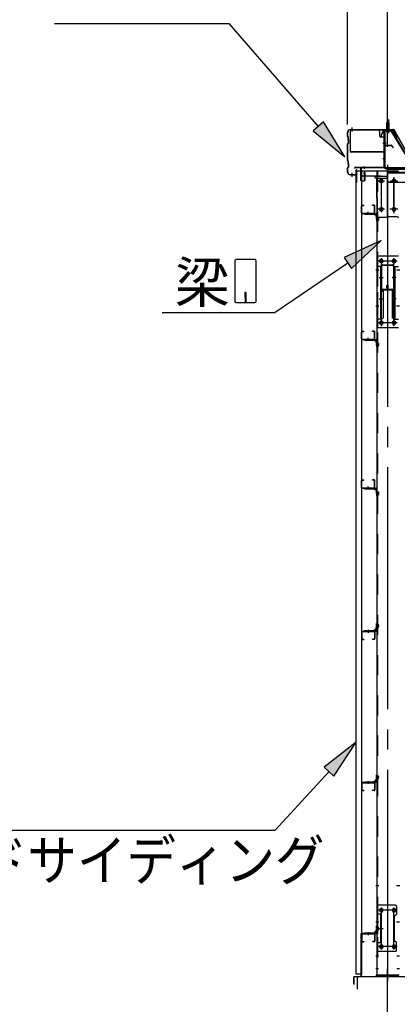
# Model space of a CAD drawing. Extents: x 868 to 32764, y 310 to 22484.
# Drawn here: x 11746 to 13245, y 15318 to 19225 of the extents above; entities that cross this region are included whole.
import ezdxf

# ---------------------------------------------------------------- set-up
doc = ezdxf.new("R2010")
doc.units = 0
doc.header["$LTSCALE"] = 80
for name, pattern in [('1PL-M', [15, 12, -1, 1, -1]), ('1PL-S', [4, 2.5, -0.5, 0.5, -0.5]), ('1PL-SL', [6.5, 5, -0.5, 0.5, -0.5]), ('HIDE-M', [2, 1, -1])]:
    doc.linetypes.add(name, pattern=pattern)
for name, color, linetype in [('1PL-M1', 6, '1PL-M'), ('HIKIDASHI', 6, 'CONTINUOUS'), ('SUNPOU', 4, 'CONTINUOUS'), ('アンカ-プレ-ト', 1, 'CONTINUOUS'), ('ケラバ', 3, 'CONTINUOUS'), ('ケラバ穴隠し金具', 2, 'CONTINUOUS'), ('パネル受フレ-ム', 1, 'CONTINUOUS'), ('ブレ-ス取付金物', 2, 'CONTINUOUS'), ('ヨドル-フ88', 2, 'CONTINUOUS'), ('上枠', 3, 'CONTINUOUS'), ('壁', 3, 'CONTINUOUS'), ('後柱', 3, 'CONTINUOUS'), ('後桁', 3, 'CONTINUOUS'), ('梁', 3, 'CONTINUOUS'), ('梁取付金具', 2, 'CONTINUOUS'), ('水切り', 3, 'CONTINUOUS'), ('端桁金具', 1, 'CONTINUOUS'), ('胴縁', 1, 'CONTINUOUS'), ('胴縁金具', 2, 'CONTINUOUS')]:
    doc.layers.add(name, color=color, linetype=linetype)
doc.styles.add('01', font='ROMANS', dxfattribs={"height": 3, "bigfont": 'BIGFONT'})

msp = doc.modelspace()

# ---------------------------------------------------------------- linework, layer by layer
at = {"layer": '1PL-M1'}
msp.add_line((13206.9, 13594), (13206.9, 15403), dxfattribs=at)
at = {"layer": 'HIKIDASHI'}
for p, q in [((11884.4, 19209.8), (12577.7, 19209.8)), ((12931.8, 18802.1), (12577.7, 19209.8)), ((12952, 18819.6), (12911.7, 18784.6)), ((13036.7, 18681.3), (12952, 18819.6)), ((12911.7, 18784.6), (13036.7, 18681.3)), ((13181.2, 18349.5), (13034, 18281.4)), ((13064, 18237.4), (13181.2, 18349.5)), ((12600.1, 18268), (12600.1, 18108.4)), ((12679.9, 18273.2), (12605.3, 18273.2)), ((12685.1, 18108.4), (12685.1, 18268)), ((13049, 18259.4), (12760.9, 18063.2)), ((13034, 18281.4), (13064, 18237.4)), ((12640.6, 18143.2), (12640.6, 18123.2)), ((12644.6, 18143.2), (12640.6, 18143.2)), ((12642.6, 18103.2), (12642.6, 18133.2)), ((12644.6, 18103.2), (12644.6, 18143.2)), ((12605.3, 18103.2), (12679.9, 18103.2)), ((12311.7, 18063.2), (12760.9, 18063.2)), ((13082.4, 16358.4), (12954.4, 16258.8)), ((12993.6, 16222.7), (13082.4, 16358.4)), ((12954.4, 16258.8), (12993.6, 16222.7)), ((12974, 16240.7), (12760.9, 16009.5)), ((11352.1, 16009.5), (12760.9, 16009.5))]:
    msp.add_line(p, q, dxfattribs=at)
for centre, start, end in [((12605.3, 18268), 90, 180), ((12679.9, 18268), 360, 90), ((12605.3, 18108.4), 180, 270), ((12679.9, 18108.4), 270, 0)]:
    msp.add_arc(centre, 5.2, start, end, dxfattribs=at)
for points in [[(12911.7, 18784.6), (12952, 18819.6), (13036.7, 18681.3)], [(13064, 18237.4), (13034, 18281.4), (13181.2, 18349.5)], [(12993.6, 16222.7), (12954.4, 16258.8), (13082.4, 16358.4)]]:
    msp.add_solid(points, dxfattribs=at)
at = {"layer": 'SUNPOU'}
for p, q in [((13046.9, 18809), (13046.9, 19689.8)), ((13206.9, 18729), (13206.9, 19689.8)), ((13206.9, 18729), (13206.9, 19689.8)), ((13086.9, 15428), (21726.9, 15428)), ((13086.9, 15378), (13086.9, 15428)), ((13086.9, 15428), (21726.9, 15428)), ((13086.9, 15378), (13086.9, 15428)), ((13086.9, 15378), (13086.9, 15428)), ((13086.9, 15428), (21726.9, 15428)), ((13086.9, 15428), (30126.9, 15428)), ((13086.9, 15378), (13086.9, 15428))]:
    msp.add_line(p, q, dxfattribs=at)
at = {"layer": 'アンカ-プレ-ト', "color": 6, "linetype": '1PL-SL'}
msp.add_line((13206.9, 15403), (13206.9, 15459), dxfattribs=at)
at = {"layer": 'アンカ-プレ-ト'}
for p, q in [((13251.9, 15434), (13161.9, 15434)), ((13161.9, 15434), (13161.9, 15428)), ((13161.9, 15428), (13251.9, 15428))]:
    msp.add_line(p, q, dxfattribs=at)
at = {"layer": 'ケラバ', "color": 6, "linetype": '1PL-M'}
for p, q in [((13065.9, 18781.2), (13065.9, 18797.2)), ((13206.9, 18780.5), (13206.9, 18796.5)), ((13065.9, 18602.2), (13065.9, 18618.2))]:
    msp.add_line(p, q, dxfattribs=at)
at = {"layer": 'ケラバ'}
for p, q in [((13047.9, 18762.5), (13047.9, 18778.7)), ((13048.5, 18761.1), (13049.6, 18760)), ((13048.9, 18762.5), (13048.9, 18778.7)), ((13049.2, 18761.8), (13050.3, 18760.7)), ((13049.9, 18750.5), (13049.9, 18759.3)), ((13050.9, 18750.5), (13050.9, 18759.3)), ((13058.9, 18789.7), (13227.6, 18789.7)), ((13058.9, 18788.7), (13227.6, 18788.7)), ((13228.5, 18788.1), (13240.5, 18758.3)), ((13229.4, 18788.4), (13241.4, 18758.7)), ((13241.4, 18758.7), (13240.5, 18758.3)), ((13047.9, 18666.5), (13047.9, 18732.9)), ((13051.6, 18737.4), (13048.5, 18734.3)), ((13048.9, 18666.5), (13048.9, 18732.9)), ((13052.3, 18736.7), (13049.2, 18733.6)), ((13050.5, 18749.1), (13051.6, 18748)), ((13051.2, 18749.8), (13052.3, 18748.7)), ((13051.9, 18738.1), (13051.9, 18747.3)), ((13052.9, 18738.1), (13052.9, 18747.3)), ((13048.5, 18665.1), (13049.6, 18664)), ((13051.6, 18641.4), (13048.5, 18638.3)), ((13049.2, 18665.8), (13050.3, 18664.7)), ((13052.3, 18640.7), (13049.2, 18637.6)), ((13049.9, 18654.5), (13049.9, 18663.3)), ((13050.5, 18653.1), (13051.6, 18652)), ((13050.9, 18654.5), (13050.9, 18663.3)), ((13051.2, 18653.8), (13052.3, 18652.7)), ((13051.9, 18642.1), (13051.9, 18651.3)), ((13052.9, 18642.1), (13052.9, 18651.3)), ((13047.9, 18620.7), (13047.9, 18636.9)), ((13048.9, 18620.7), (13048.9, 18636.9)), ((13058.9, 18610.7), (13080.9, 18610.7)), ((13058.9, 18609.7), (13080.9, 18609.7)), ((13081.9, 18611.7), (13081.9, 18628.7)), ((13082.9, 18580.7), (13082.9, 18628.7)), ((13083.9, 18580.7), (13083.9, 18628.7)), ((13083.9, 18587.7), (13084.9, 18587.7)), ((13084.9, 18580.7), (13084.9, 18587.7))]:
    msp.add_line(p, q, dxfattribs=at)
for centre, radius, start, end in [((13058.9, 18778.7), 11, 90, 180), ((13049.9, 18762.5), 2, 180, 225), ((13058.9, 18778.7), 10, 90, 180), ((13049.9, 18762.5), 1, 180, 225), ((13048.9, 18759.3), 1, 0, 45), ((13048.9, 18759.3), 2, 0, 45), ((13227.6, 18787.7), 2, 21.9606, 90), ((13227.6, 18787.7), 1, 21.9606, 90), ((13049.9, 18732.9), 2, 135, 180), ((13049.9, 18732.9), 1, 135, 180), ((13051.9, 18750.5), 2, 180, 225), ((13051.9, 18750.5), 1, 180, 225), ((13050.9, 18747.3), 1, 0, 45), ((13050.9, 18738.1), 1, 315, 0), ((13050.9, 18747.3), 2, 0, 45), ((13050.9, 18738.1), 2, 315, 0), ((13049.9, 18666.5), 2, 180, 225), ((13049.9, 18666.5), 1, 180, 225), ((13048.9, 18663.3), 1, 0, 45), ((13051.9, 18654.5), 2, 180, 225), ((13048.9, 18663.3), 2, 0, 45), ((13051.9, 18654.5), 1, 180, 225), ((13050.9, 18651.3), 1, 0, 45), ((13050.9, 18642.1), 1, 315, 0), ((13050.9, 18651.3), 2, 0, 45), ((13050.9, 18642.1), 2, 315, 0), ((13049.9, 18636.9), 2, 135, 180), ((13058.9, 18620.7), 11, 180, 270), ((13049.9, 18636.9), 1, 135, 180), ((13058.9, 18620.7), 10, 180, 270), ((13080.9, 18611.7), 1, 270, 0), ((13080.9, 18611.7), 2, 270, 0), ((13082.9, 18628.7), 1, 0, 180), ((13083.9, 18580.7), 1, 180, 0)]:
    msp.add_arc(centre, radius, start, end, dxfattribs=at)
at = {"layer": 'ケラバ穴隠し金具'}
for p, q in [((13057.5, 18782.7), (13057.5, 18699.7)), ((13169.5, 18787.7), (13062.5, 18787.7)), ((13174.5, 18782.7), (13174.5, 18764.7)), ((13194.5, 18759.7), (13179.5, 18759.7)), ((13192.9, 18759.7), (13192.9, 18702.7)), ((13194.5, 18759.7), (13194.5, 18702.7)), ((13189.5, 18701.3), (13057.5, 18701.3)), ((13189.5, 18699.7), (13057.5, 18699.7)), ((13189.5, 18702.7), (13189.5, 18699.7)), ((13194.5, 18702.7), (13189.5, 18702.7))]:
    msp.add_line(p, q, dxfattribs=at)
at = {"layer": 'ケラバ穴隠し金具', "color": 6, "linetype": '1PL-S'}
for p, q in [((13190.5, 18749.7), (13197, 18749.7)), ((13197, 18711.7), (13190.5, 18711.7))]:
    msp.add_line(p, q, dxfattribs=at)
at = {"layer": 'ケラバ穴隠し金具'}
for centre, start, end in [((13062.5, 18782.7), 90, 180), ((13169.5, 18782.7), 0, 90), ((13179.5, 18764.7), 180, 270)]:
    msp.add_arc(centre, 5, start, end, dxfattribs=at)
at = {"layer": 'パネル受フレ-ム'}
for p, q in [((13202.9, 18816.5), (13206.9, 18820.5)), ((13210.9, 18816.5), (13202.9, 18816.5)), ((13202.9, 18816.5), (13202.9, 18786.5)), ((13206.9, 18820.5), (13210.9, 18816.5)), ((13210.9, 18816.5), (13210.9, 18786.5)), ((13191.9, 18780.1), (13191.9, 18641.4)), ((13195.1, 18780.1), (13195.1, 18641.4)), ((13218.3, 18786.5), (13198.3, 18786.5)), ((13218.3, 18783.3), (13198.3, 18783.3)), ((13201.9, 18782.3), (13200.9, 18783.3)), ((13201.9, 18782.3), (13211.9, 18782.3)), ((13211.9, 18782.3), (13212.9, 18783.3)), ((13221.1, 18781.7), (13307.5, 18638.2)), ((13223.8, 18783.4), (13310.9, 18638.7)), ((13198.3, 18638.2), (13330.9, 18638.2)), ((13198.3, 18635), (13330.9, 18635))]:
    msp.add_line(p, q, dxfattribs=at)
at = {"layer": 'パネル受フレ-ム', "color": 6}
for p, q in [((13203.9, 18816.5), (13203.9, 18786.5)), ((13209.9, 18816.5), (13209.9, 18786.5))]:
    msp.add_line(p, q, dxfattribs=at)
at = {"layer": 'パネル受フレ-ム', "color": 6, "linetype": '1PL-SL'}
for p, q in [((13206.9, 18774.4), (13206.9, 18829.1)), ((13212.2, 18774.4), (13212.2, 18829.1)), ((13201.5, 18735.7), (13187.5, 18735.7))]:
    msp.add_line(p, q, dxfattribs=at)
at = {"layer": 'パネル受フレ-ム'}
for centre, radius, start, end in [((13198.3, 18780.1), 6.4, 90, 180), ((13198.3, 18780.1), 3.2, 90, 180), ((13218.3, 18780.1), 6.4, 31.0557, 90), ((13218.3, 18780.1), 3.2, 31.0557, 90), ((13198.3, 18641.4), 6.4, 180, 270), ((13198.3, 18641.4), 3.2, 180, 270)]:
    msp.add_arc(centre, radius, start, end, dxfattribs=at)
at = {"layer": 'ブレ-ス取付金物', "color": 6, "linetype": '1PL-SL'}
for p, q in [((13255.5, 18232), (13244.4, 18232)), ((13255.5, 15788), (13244.4, 15788)), ((13243.9, 15691), (13169.7, 15691)), ((13181.9, 15700.6), (13181.9, 15680.6)), ((13231.9, 15700.6), (13231.9, 15680.6)), ((13173.5, 15619), (13188.4, 15619)), ((13181.9, 15556.6), (13181.9, 15536.6)), ((13231.9, 15556.6), (13231.9, 15536.6)), ((13243.7, 15547), (13168.5, 15547))]:
    msp.add_line(p, q, dxfattribs=at)
at = {"layer": 'ブレ-ス取付金物'}
for p, q in [((13164.4, 15711), (13164.4, 15527)), ((13237.4, 15711), (13164.4, 15711)), ((13166.7, 15711), (13166.7, 15676)), ((13181.2, 15676), (13164.4, 15676)), ((13178.9, 15676), (13178.9, 15562)), ((13181.2, 15676), (13181.2, 15562)), ((13242.4, 15706), (13242.4, 15676)), ((13232.4, 15666), (13232.4, 15572)), ((13181.2, 15562), (13164.4, 15562)), ((13166.7, 15562), (13166.7, 15527)), ((13242.4, 15532), (13242.4, 15562)), ((13237.4, 15527), (13164.4, 15527))]:
    msp.add_line(p, q, dxfattribs=at)
at = {"layer": 'ブレ-ス取付金物', "color": 6, "linetype": 'HIDE-M'}
msp.add_line((13166.7, 15676), (13166.7, 15562), dxfattribs=at)
at = {"layer": 'ブレ-ス取付金物'}
for centre in [(13181.9, 15691), (13231.9, 15691), (13181.9, 15547), (13231.9, 15547)]:
    msp.add_circle(centre, 6, dxfattribs=at)
for centre, start, end in [((13237.4, 15706), 0, 90), ((13237.4, 15666), 90, 180), ((13237.4, 15676), 270, 0), ((13237.4, 15572), 180, 270), ((13237.4, 15562), 0, 90), ((13237.4, 15532), 270, 0)]:
    msp.add_arc(centre, 5, start, end, dxfattribs=at)
at = {"layer": 'ヨドル-フ88'}
for p, q in [((13192.2, 18788.7), (13180.7, 18768.8)), ((13180.7, 18768.8), (13180.7, 18762.8)), ((13180.7, 18762.8), (13181.2, 18762.8)), ((13192.5, 18788.2), (13181.2, 18768.6)), ((13181.2, 18768.6), (13181.2, 18762.8)), ((13232.2, 18788.7), (13192.2, 18788.7)), ((13231.9, 18788.2), (13192.5, 18788.2)), ((13316.9, 18638.2), (13231.9, 18788.2)), ((13317.2, 18638.7), (13232.2, 18788.7))]:
    msp.add_line(p, q, dxfattribs=at)
at = {"layer": '上枠'}
for p, q in [((13191.9, 18725), (13191.9, 18640)), ((13192.9, 18725), (13192.9, 18640)), ((13193.9, 18727), (13220.9, 18727)), ((13193.9, 18726), (13220.9, 18726)), ((13221.7, 18725.6), (13228.1, 18716.4)), ((13222.5, 18726.1), (13228.9, 18717)), ((13228.9, 18717), (13228.1, 18716.4)), ((13190.9, 18639), (13077.9, 18639)), ((13190.9, 18638), (13077.9, 18638)), ((13099.9, 18637), (13077.9, 18637)), ((13100.9, 18587), (13100.9, 18636)), ((13101.9, 18636), (13101.9, 18587)), ((13113.9, 18612), (13113.9, 18619)), ((13114.9, 18612), (13113.9, 18612)), ((13114.9, 18587), (13114.9, 18619)), ((13115.9, 18619), (13115.9, 18587)), ((13102.9, 18586), (13113.9, 18586)), ((13113.9, 18585), (13102.9, 18585))]:
    msp.add_line(p, q, dxfattribs=at)
at = {"layer": '上枠', "color": 6, "linetype": '1PL-M'}
for p, q in [((13206.9, 18721), (13206.9, 18732)), ((13113.9, 18642.2), (13113.9, 18633.7)), ((13188, 18675), (13196.4, 18675))]:
    msp.add_line(p, q, dxfattribs=at)
at = {"layer": '上枠'}
for centre, radius, start, end in [((13193.9, 18725), 2, 90, 180), ((13193.9, 18725), 1, 90, 180), ((13220.9, 18725), 2, 34.992, 90), ((13220.9, 18725), 1, 34.992, 90), ((13077.9, 18638), 1, 90, 270), ((13190.9, 18640), 1, 270, 0), ((13190.9, 18640), 2, 270, 0), ((13099.9, 18636), 2, 0, 90), ((13099.9, 18636), 1, 0, 90), ((13114.9, 18619), 1, 0, 180), ((13102.9, 18587), 2, 180, 270), ((13102.9, 18587), 1, 180, 270), ((13113.9, 18587), 1, 270, 0), ((13113.9, 18587), 2, 270, 0)]:
    msp.add_arc(centre, radius, start, end, dxfattribs=at)
at = {"layer": '上枠', "color": 0, "linetype": 'BYBLOCK'}
msp.add_point((13077, 18637.9), dxfattribs=at)
msp.add_point((13077, 18637.9), dxfattribs=at)
at = {"layer": '壁'}
for p, q in [((13082.4, 18626), (13102.4, 18626)), ((13082.4, 15438), (13082.4, 18626)), ((13102.4, 18626), (13102.4, 15438)), ((13102.4, 15438), (13082.4, 15438))]:
    msp.add_line(p, q, dxfattribs=at)
at = {"layer": '後柱', "color": 6, "linetype": '1PL-M'}
msp.add_line((13206.9, 18649), (13206.9, 15409), dxfattribs=at)
at = {"layer": '後柱'}
for p, q in [((13164.4, 18624), (13164.4, 15434)), ((13249.4, 18624), (13164.4, 18624)), ((13180.4, 18591), (13183.4, 18591)), ((13183.4, 18579), (13180.4, 18579)), ((13230.4, 18591), (13233.4, 18591)), ((13233.4, 18579), (13230.4, 18579)), ((13180.4, 18479), (13183.4, 18479)), ((13183.4, 18467), (13180.4, 18467)), ((13230.4, 18479), (13233.4, 18479)), ((13233.4, 18467), (13230.4, 18467)), ((13180.4, 18273.5), (13183.4, 18273.5)), ((13183.4, 18261.5), (13180.4, 18261.5)), ((13230.4, 18273.5), (13233.4, 18273.5)), ((13233.4, 18261.5), (13230.4, 18261.5)), ((13180.4, 18028.5), (13183.4, 18028.5)), ((13183.4, 18016.5), (13180.4, 18016.5)), ((13230.4, 18028.5), (13233.4, 18028.5)), ((13233.4, 18016.5), (13230.4, 18016.5)), ((13180.4, 15697), (13183.4, 15697)), ((13183.4, 15685), (13180.4, 15685)), ((13230.4, 15697), (13233.4, 15697)), ((13233.4, 15685), (13230.4, 15685)), ((13180.4, 15553), (13183.4, 15553)), ((13230.4, 15553), (13233.4, 15553)), ((13183.4, 15541), (13180.4, 15541)), ((13233.4, 15541), (13230.4, 15541)), ((13164.4, 15434), (13249.4, 15434))]:
    msp.add_line(p, q, dxfattribs=at)
at = {"layer": '後柱', "color": 6, "linetype": 'HIDE-M'}
for p, q in [((13166, 18624), (13166, 15434)), ((13165.1, 18440.5), (13170, 18440.5)), ((13165.1, 18431.5), (13170, 18431.5)), ((13166.4, 18441.6), (13170, 18441.6)), ((13166.4, 18440), (13170, 18440)), ((13166.4, 18432), (13170, 18432)), ((13166.4, 18430.4), (13170, 18430.4)), ((13170, 18441.6), (13170, 18430.4)), ((13166, 18238), (13164.4, 18238)), ((13166, 18226), (13164.4, 18226)), ((13166, 18094), (13164.4, 18094)), ((13166, 18082), (13164.4, 18082)), ((13165.1, 17940.5), (13170, 17940.5)), ((13166.4, 17941.6), (13170, 17941.6)), ((13166.4, 17940), (13170, 17940)), ((13170, 17941.6), (13170, 17930.4)), ((13165.1, 17931.5), (13170, 17931.5)), ((13166.4, 17932), (13170, 17932)), ((13166.4, 17930.4), (13170, 17930.4)), ((13165.1, 17350.5), (13170, 17350.5)), ((13166.4, 17351.6), (13170, 17351.6)), ((13166.4, 17350), (13170, 17350)), ((13170, 17351.6), (13170, 17340.4)), ((13165.1, 17341.5), (13170, 17341.5)), ((13166.4, 17342), (13170, 17342)), ((13166.4, 17340.4), (13170, 17340.4)), ((13165.1, 16823.5), (13170, 16823.5)), ((13165.1, 16814.5), (13170, 16814.5)), ((13166.4, 16824.6), (13170, 16824.6)), ((13166.4, 16823), (13170, 16823)), ((13166.4, 16815), (13170, 16815)), ((13166.4, 16813.4), (13170, 16813.4)), ((13170, 16813.4), (13170, 16824.6)), ((13165.1, 16223.5), (13170, 16223.5)), ((13166.4, 16224.6), (13170, 16224.6)), ((13166.4, 16223), (13170, 16223)), ((13170, 16213.4), (13170, 16224.6)), ((13165.1, 16214.5), (13170, 16214.5)), ((13166.4, 16215), (13170, 16215)), ((13166.4, 16213.4), (13170, 16213.4)), ((13166, 15794), (13164.4, 15794)), ((13166, 15782), (13164.4, 15782)), ((13166, 15650), (13164.4, 15650)), ((13166, 15638), (13164.4, 15638)), ((13165.1, 15623.5), (13170, 15623.5)), ((13165.1, 15614.5), (13170, 15614.5)), ((13166.4, 15624.6), (13170, 15624.6)), ((13166.4, 15623), (13170, 15623)), ((13166.4, 15615), (13170, 15615)), ((13166.4, 15613.4), (13170, 15613.4)), ((13170, 15613.4), (13170, 15624.6)), ((13166, 15515), (13164.4, 15515)), ((13166, 15503), (13164.4, 15503)), ((13166, 15465), (13164.4, 15465)), ((13166, 15453), (13164.4, 15453))]:
    msp.add_line(p, q, dxfattribs=at)
at = {"layer": '後柱', "color": 6, "linetype": '1PL-SL'}
for p, q in [((13194.4, 18585), (13169.4, 18585)), ((13181.9, 18462), (13181.9, 18596)), ((13244.4, 18585), (13219.4, 18585)), ((13231.9, 18462), (13231.9, 18596)), ((13194.4, 18473), (13169.4, 18473)), ((13244.4, 18473), (13219.4, 18473)), ((13173.4, 18436), (13159.4, 18436)), ((13173.4, 18436), (13159.4, 18436)), ((13194.4, 18267.5), (13169.4, 18267.5)), ((13181.9, 18009.5), (13181.9, 18278.5)), ((13244.4, 18267.5), (13219.4, 18267.5)), ((13231.9, 18009.5), (13231.9, 18278.5)), ((13171.7, 18232), (13159.4, 18232)), ((13254.4, 18232), (13242.1, 18232)), ((13171.7, 18088), (13159.4, 18088)), ((13254.4, 18088), (13242.1, 18088)), ((13194.4, 18022.5), (13169.4, 18022.5)), ((13244.4, 18022.5), (13219.4, 18022.5)), ((13173.4, 17936), (13159.4, 17936)), ((13173.4, 17936), (13159.4, 17936)), ((13173.4, 17346), (13159.4, 17346)), ((13173.4, 17346), (13159.4, 17346)), ((13173.4, 16819), (13159.4, 16819)), ((13173.4, 16819), (13159.4, 16819)), ((13173.4, 16219), (13159.4, 16219)), ((13173.4, 16219), (13159.4, 16219)), ((13171.7, 15788), (13159.4, 15788)), ((13254.4, 15788), (13242.1, 15788)), ((13194.4, 15691), (13169.4, 15691)), ((13181.9, 15536), (13181.9, 15702)), ((13244.4, 15691), (13219.4, 15691)), ((13231.9, 15536), (13231.9, 15702)), ((13171.7, 15644), (13159.4, 15644)), ((13254.4, 15644), (13242.1, 15644)), ((13173.4, 15619), (13159.4, 15619)), ((13173.4, 15619), (13159.4, 15619)), ((13194.4, 15547), (13169.4, 15547)), ((13244.4, 15547), (13219.4, 15547)), ((13171, 15509), (13159.4, 15509)), ((13254.4, 15509), (13242.8, 15509)), ((13171, 15459), (13159.4, 15459)), ((13254.4, 15459), (13242.8, 15459))]:
    msp.add_line(p, q, dxfattribs=at)
at = {"layer": '後柱'}
for centre, start, end in [((13180.4, 18585), 90, 270), ((13183.4, 18585), 270, 90), ((13230.4, 18585), 90, 270), ((13233.4, 18585), 270, 90), ((13180.4, 18473), 90, 270), ((13183.4, 18473), 270, 90), ((13230.4, 18473), 90, 270), ((13233.4, 18473), 270, 90), ((13180.4, 18267.5), 90, 270), ((13183.4, 18267.5), 270, 90), ((13230.4, 18267.5), 90, 270), ((13233.4, 18267.5), 270, 90), ((13180.4, 18022.5), 90, 270), ((13183.4, 18022.5), 270, 90), ((13230.4, 18022.5), 90, 270), ((13233.4, 18022.5), 270, 90), ((13180.4, 15691), 90, 270), ((13183.4, 15691), 270, 90), ((13230.4, 15691), 90, 270), ((13233.4, 15691), 270, 90), ((13180.4, 15547), 90, 270), ((13183.4, 15547), 270, 90), ((13230.4, 15547), 90, 270), ((13233.4, 15547), 270, 90)]:
    msp.add_arc(centre, 6, start, end, dxfattribs=at)
at = {"layer": '後柱', "color": 6, "linetype": 'HIDE-M'}
for centre, radius, start, end in [((13166.4, 18442), 2, 180, 270), ((13166.4, 18430), 2, 90, 180), ((13166.4, 18442), 0.4, 180, 270), ((13166.4, 18430), 0.4, 90, 180), ((13166.4, 17942), 2, 180, 270), ((13166.4, 17942), 0.4, 180, 270), ((13166.4, 17930), 2, 90, 180), ((13166.4, 17930), 0.4, 90, 180), ((13166.4, 17352), 2, 180, 270), ((13166.4, 17352), 0.4, 180, 270), ((13166.4, 17340), 2, 90, 180), ((13166.4, 17340), 0.4, 90, 180), ((13166.4, 16825), 2, 180, 270), ((13166.4, 16813), 2, 90, 180), ((13166.4, 16825), 0.4, 180, 270), ((13166.4, 16813), 0.4, 90, 180), ((13166.4, 16225), 2, 180, 270), ((13166.4, 16225), 0.4, 180, 270), ((13166.4, 16213), 2, 90, 180), ((13166.4, 16213), 0.4, 90, 180), ((13166.4, 15625), 2, 180, 270), ((13166.4, 15613), 2, 90, 180), ((13166.4, 15625), 0.4, 180, 270), ((13166.4, 15613), 0.4, 90, 180)]:
    msp.add_arc(centre, radius, start, end, dxfattribs=at)
at = {"layer": '後桁'}
for p, q in [((13206.9, 18635), (16006.9, 18635)), ((13206.9, 18448), (13206.9, 18635)), ((13244.9, 18443), (13211.9, 18443))]:
    msp.add_line(p, q, dxfattribs=at)
at = {"layer": '後桁', "color": 6, "linetype": 'HIDE-M'}
for p, q in [((13206.9, 18632.2), (16006.9, 18632.2)), ((13206.9, 18620), (16006.9, 18620)), ((13206.9, 18617.2), (16006.9, 18617.2)), ((13211.9, 18580), (16001.9, 18580))]:
    msp.add_line(p, q, dxfattribs=at)
at = {"layer": '後桁', "color": 6, "linetype": '1PL-SL'}
for p, q in [((13231.9, 18601), (13231.9, 18457)), ((13215.9, 18585), (13247.9, 18585)), ((13247.9, 18473), (13215.9, 18473))]:
    msp.add_line(p, q, dxfattribs=at)
at = {"layer": '後桁'}
for centre in [(13231.9, 18585), (13231.9, 18473)]:
    msp.add_circle(centre, 6, dxfattribs=at)
at = {"layer": '後桁', "color": 6, "linetype": 'HIDE-M'}
msp.add_arc((13211.9, 18585), 5, 180, 270, dxfattribs=at)
at = {"layer": '後桁'}
for centre, start, end in [((13211.9, 18448), 180, 270), ((13244.9, 18438), 0, 90)]:
    msp.add_arc(centre, 5, start, end, dxfattribs=at)
at = {"layer": '梁'}
for p, q in [((13187.1, 18252.5), (13226.7, 18252.5)), ((13187.1, 18250.9), (13226.7, 18250.9)), ((13181.9, 18157.7), (13181.9, 18247.3)), ((13183.5, 18157.7), (13183.5, 18247.3)), ((13230.3, 18247.3), (13230.3, 18157.7)), ((13231.9, 18247.3), (13231.9, 18157.7)), ((13203.7, 18161.5), (13203.7, 18170.1)), ((13205.3, 18157.7), (13205.3, 18170.1)), ((13206.9, 18157.7), (13206.9, 18170.1)), ((13208.5, 18157.7), (13208.5, 18170.1)), ((13201.7, 18154.1), (13187.1, 18154.1)), ((13201.7, 18152.5), (13187.1, 18152.5)), ((13203.7, 18161.5), (13205.3, 18161.5)), ((13205.3, 18167.5), (13206.9, 18167.5)), ((13226.7, 18154.1), (13212.1, 18154.1)), ((13226.7, 18152.5), (13212.1, 18152.5))]:
    msp.add_line(p, q, dxfattribs=at)
at = {"layer": '梁', "color": 6, "linetype": 'HIDE-M'}
for p, q in [((13183.5, 18210), (13181.9, 18210)), ((13231.9, 18210), (13230.3, 18210)), ((13183.5, 18195), (13181.9, 18195)), ((13231.9, 18195), (13230.3, 18195))]:
    msp.add_line(p, q, dxfattribs=at)
at = {"layer": '梁', "color": 6, "linetype": '1PL-SL'}
for p, q in [((13176.9, 18202.5), (13188.5, 18202.5)), ((13225.3, 18202.5), (13236.9, 18202.5))]:
    msp.add_line(p, q, dxfattribs=at)
at = {"layer": '梁'}
for centre, radius, start, end in [((13187.1, 18247.3), 5.2, 90, 180), ((13187.1, 18247.3), 3.6, 90, 180), ((13226.7, 18247.3), 5.2, 0, 90), ((13226.7, 18247.3), 5.2, 0, 90), ((13226.7, 18247.3), 3.6, 0, 90), ((13206.1, 18170.1), 2.4, 0, 180), ((13206.1, 18170.1), 0.8, 0, 180), ((13187.1, 18157.7), 5.2, 180, 270), ((13187.1, 18157.7), 3.6, 180, 270), ((13201.7, 18157.7), 5.2, 270, 0), ((13201.7, 18157.7), 3.6, 270, 0), ((13212.1, 18157.7), 5.2, 180, 270), ((13212.1, 18157.7), 3.6, 180, 270), ((13226.7, 18157.7), 5.2, 270, 0), ((13226.7, 18157.7), 3.6, 270, 0)]:
    msp.add_arc(centre, radius, start, end, dxfattribs=at)
at = {"layer": '梁取付金具'}
for p, q in [((13164.4, 18287.5), (13164.4, 18002.5)), ((13249.4, 18287.5), (13164.4, 18287.5)), ((13166.7, 18246.5), (13166.7, 18287.3)), ((13181.2, 18246.5), (13164.4, 18246.5)), ((13178.9, 18246.5), (13178.9, 18037.5)), ((13181.2, 18246.5), (13181.2, 18152.5)), ((13232.6, 18246.5), (13249.4, 18246.5)), ((13232.6, 18246.5), (13232.6, 18152.5)), ((13234.9, 18246.5), (13234.9, 18037.5)), ((13178.9, 18152.5), (13181.2, 18152.5)), ((13178.9, 18152.5), (13181.2, 18152.5)), ((13178.9, 18150.7), (13181.2, 18150.7)), ((13181.2, 18152.5), (13188.9, 18148)), ((13181.2, 18150.7), (13188.9, 18146.3)), ((13188.9, 18148), (13188.9, 18041.9)), ((13232.6, 18152.5), (13224.9, 18148)), ((13232.6, 18150.7), (13224.9, 18146.3)), ((13224.9, 18148), (13224.9, 18041.9)), ((13234.9, 18152.5), (13232.6, 18152.5)), ((13234.9, 18152.5), (13232.6, 18152.5)), ((13234.9, 18150.7), (13232.6, 18150.7)), ((13181.2, 18037.5), (13164.4, 18037.5)), ((13166.7, 18037.5), (13166.7, 18002.5)), ((13181.2, 18037.5), (13188.9, 18041.9)), ((13232.6, 18037.5), (13224.9, 18041.9)), ((13232.6, 18037.5), (13249.4, 18037.5)), ((13249.4, 18002.5), (13164.4, 18002.5))]:
    msp.add_line(p, q, dxfattribs=at)
at = {"layer": '梁取付金具', "color": 6, "linetype": '1PL-SL'}
for p, q in [((13243.9, 18267.5), (13169.7, 18267.5)), ((13181.9, 18277.1), (13181.9, 18257.1)), ((13231.9, 18277.1), (13231.9, 18257.1)), ((13173.5, 18202.5), (13188.4, 18202.5)), ((13240.4, 18202.5), (13225.5, 18202.5)), ((13173.5, 18117.5), (13188.4, 18117.5)), ((13240.4, 18117.5), (13225.5, 18117.5)), ((13243.7, 18022.5), (13168.5, 18022.5)), ((13181.9, 18032.1), (13181.9, 18012.1)), ((13231.9, 18032.1), (13231.9, 18012.1))]:
    msp.add_line(p, q, dxfattribs=at)
at = {"layer": '梁取付金具', "color": 6, "linetype": 'HIDE-M'}
for p, q in [((13166.7, 18246.5), (13166.7, 18037.5)), ((13181.2, 18152.5), (13181.2, 18037.5)), ((13232.6, 18152.5), (13232.6, 18037.5))]:
    msp.add_line(p, q, dxfattribs=at)
at = {"layer": '梁取付金具'}
for centre in [(13181.9, 18267.5), (13231.9, 18267.5), (13181.9, 18022.5), (13231.9, 18022.5)]:
    msp.add_circle(centre, 6, dxfattribs=at)
at = {"layer": '水切り'}
for p, q in [((13101.4, 15430.9), (13101.4, 15598)), ((13102.4, 15430.9), (13102.4, 15598)), ((13103.4, 15600), (13113.4, 15600)), ((13103.4, 15599), (13113.4, 15599)), ((13113.4, 15600), (13113.4, 15599)), ((13072.4, 15399), (13072.4, 15426.1)), ((13073.4, 15399), (13073.4, 15426.1)), ((13074.4, 15406), (13073.4, 15406)), ((13074.3, 15428.1), (13100.5, 15429.9)), ((13074.4, 15427.1), (13100.6, 15428.9)), ((13074.4, 15399), (13074.4, 15406))]:
    msp.add_line(p, q, dxfattribs=at)
for centre, radius, start, end in [((13103.4, 15598), 2, 90, 180), ((13103.4, 15598), 1, 90, 180), ((13074.4, 15426.1), 2, 93.9452, 180), ((13073.4, 15399), 1, 180, 0), ((13074.4, 15426.1), 1, 93.9452, 180), ((13100.4, 15430.9), 1, 273.9452, 0), ((13100.4, 15430.9), 2, 273.9452, 0)]:
    msp.add_arc(centre, radius, start, end, dxfattribs=at)
at = {"layer": '端桁金具'}
for p, q in [((13100.9, 18626), (13205.9, 18626)), ((13100.9, 18605), (13100.9, 18626)), ((13155.9, 18605), (13100.9, 18605)), ((13124.9, 18606), (13124.9, 18605)), ((13155.9, 18605), (13155.9, 18601)), ((13163.4, 18621), (13163.4, 18518)), ((13163.4, 18621), (13165.4, 18621)), ((13165.4, 18626), (13165.4, 18621)), ((13205.9, 18626), (13205.9, 18445)), ((13160.9, 18596), (13163.4, 18596)), ((13165.4, 18518), (13163.4, 18518)), ((13165.4, 18518), (13165.4, 18445)), ((13200.9, 18440), (13170.4, 18440))]:
    msp.add_line(p, q, dxfattribs=at)
at = {"layer": '端桁金具', "color": 6, "linetype": 'HIDE-M'}
for p, q in [((13100.9, 18625), (13205.9, 18625)), ((13100.9, 18606), (13205.9, 18606)), ((13155.9, 18605), (13205.9, 18605)), ((13164.4, 18518), (13164.4, 18621)), ((13163.4, 18596), (13200.9, 18596))]:
    msp.add_line(p, q, dxfattribs=at)
at = {"layer": '端桁金具', "color": 6, "linetype": '1PL-S'}
for p, q in [((13192.9, 18585), (13170.9, 18585)), ((13181.9, 18574), (13181.9, 18596)), ((13181.9, 18462), (13181.9, 18484)), ((13192.9, 18473), (13170.9, 18473))]:
    msp.add_line(p, q, dxfattribs=at)
at = {"layer": '端桁金具'}
for centre in [(13181.9, 18585), (13181.9, 18473)]:
    msp.add_circle(centre, 6, dxfattribs=at)
for centre, start, end in [((13160.9, 18601), 180, 270), ((13170.4, 18445), 180, 270), ((13200.9, 18445), 270, 0)]:
    msp.add_arc(centre, 5, start, end, dxfattribs=at)
at = {"layer": '端桁金具', "color": 6, "linetype": 'HIDE-M'}
msp.add_arc((13200.9, 18601), 5, 270, 0, dxfattribs=at)
at = {"layer": '胴縁'}
for p, q in [((13102.4, 18459), (13102.4, 18486)), ((13104, 18459), (13104, 18486)), ((13105.4, 18489), (13112.4, 18489)), ((13105.4, 18487.4), (13112.4, 18487.4)), ((13112.4, 18487.4), (13112.4, 18489)), ((13146.4, 18487.4), (13146.4, 18489)), ((13153.4, 18489), (13146.4, 18489)), ((13153.4, 18487.4), (13146.4, 18487.4)), ((13154.8, 18459), (13154.8, 18486)), ((13156.4, 18459), (13156.4, 18486)), ((13105.4, 18457.6), (13153.4, 18457.6)), ((13105.4, 18456), (13153.4, 18456)), ((13102.4, 17959), (13102.4, 17986)), ((13104, 17959), (13104, 17986)), ((13105.4, 17989), (13112.4, 17989)), ((13105.4, 17987.4), (13112.4, 17987.4)), ((13112.4, 17987.4), (13112.4, 17989)), ((13146.4, 17987.4), (13146.4, 17989)), ((13153.4, 17989), (13146.4, 17989)), ((13153.4, 17987.4), (13146.4, 17987.4)), ((13154.8, 17959), (13154.8, 17986)), ((13156.4, 17959), (13156.4, 17986)), ((13105.4, 17957.6), (13153.4, 17957.6)), ((13105.4, 17956), (13153.4, 17956)), ((13102.4, 17369), (13102.4, 17396)), ((13104, 17369), (13104, 17396)), ((13105.4, 17399), (13112.4, 17399)), ((13105.4, 17397.4), (13112.4, 17397.4)), ((13112.4, 17397.4), (13112.4, 17399)), ((13153.4, 17399), (13146.4, 17399)), ((13146.4, 17397.4), (13146.4, 17399)), ((13153.4, 17397.4), (13146.4, 17397.4)), ((13154.8, 17369), (13154.8, 17396)), ((13156.4, 17369), (13156.4, 17396)), ((13105.4, 17367.6), (13153.4, 17367.6)), ((13105.4, 17366), (13153.4, 17366)), ((13102.4, 16796), (13102.4, 16769)), ((13104, 16796), (13104, 16769)), ((13105.4, 16799), (13153.4, 16799)), ((13105.4, 16797.4), (13153.4, 16797.4)), ((13105.4, 16767.6), (13112.4, 16767.6)), ((13105.4, 16766), (13112.4, 16766)), ((13112.4, 16767.6), (13112.4, 16766)), ((13146.4, 16767.6), (13146.4, 16766)), ((13153.4, 16767.6), (13146.4, 16767.6)), ((13153.4, 16766), (13146.4, 16766)), ((13154.8, 16796), (13154.8, 16769)), ((13156.4, 16796), (13156.4, 16769)), ((13102.4, 16196), (13102.4, 16169)), ((13104, 16196), (13104, 16169)), ((13105.4, 16199), (13153.4, 16199)), ((13105.4, 16197.4), (13153.4, 16197.4)), ((13154.8, 16196), (13154.8, 16169)), ((13156.4, 16196), (13156.4, 16169)), ((13105.4, 16167.6), (13112.4, 16167.6)), ((13105.4, 16166), (13112.4, 16166)), ((13112.4, 16167.6), (13112.4, 16166)), ((13146.4, 16167.6), (13146.4, 16166)), ((13153.4, 16167.6), (13146.4, 16167.6)), ((13153.4, 16166), (13146.4, 16166)), ((13102.4, 15596), (13102.4, 15569)), ((13104, 15596), (13104, 15569)), ((13105.4, 15599), (13153.4, 15599)), ((13105.4, 15597.4), (13153.4, 15597.4)), ((13154.8, 15596), (13154.8, 15569)), ((13156.4, 15596), (13156.4, 15569)), ((13105.4, 15567.6), (13112.4, 15567.6)), ((13105.4, 15566), (13112.4, 15566)), ((13112.4, 15567.6), (13112.4, 15566)), ((13153.4, 15567.6), (13146.4, 15567.6)), ((13146.4, 15567.6), (13146.4, 15566)), ((13153.4, 15566), (13146.4, 15566))]:
    msp.add_line(p, q, dxfattribs=at)
at = {"layer": '胴縁', "color": 6, "linetype": 'HIDE-M'}
for p, q in [((13124.4, 18457.6), (13124.4, 18456)), ((13134.4, 18457.6), (13134.4, 18456)), ((13124.4, 17957.6), (13124.4, 17956)), ((13134.4, 17957.6), (13134.4, 17956)), ((13124.4, 17367.6), (13124.4, 17366)), ((13134.4, 17367.6), (13134.4, 17366)), ((13124.4, 16797.4), (13124.4, 16799)), ((13134.4, 16797.4), (13134.4, 16799)), ((13124.4, 16197.4), (13124.4, 16199)), ((13134.4, 16197.4), (13134.4, 16199)), ((13124.4, 15597.4), (13124.4, 15599)), ((13134.4, 15597.4), (13134.4, 15599))]:
    msp.add_line(p, q, dxfattribs=at)
at = {"layer": '胴縁', "color": 6, "linetype": '1PL-M'}
for p, q in [((13129.4, 18451), (13129.4, 18462.6)), ((13129.4, 17951), (13129.4, 17962.6)), ((13129.4, 17361), (13129.4, 17372.6)), ((13129.4, 16804), (13129.4, 16792.4)), ((13129.4, 16204), (13129.4, 16192.4)), ((13129.4, 15604), (13129.4, 15592.4))]:
    msp.add_line(p, q, dxfattribs=at)
at = {"layer": '胴縁'}
for centre, radius, start, end in [((13105.4, 18486), 3, 90, 180), ((13105.4, 18486), 1.4, 90, 180), ((13153.4, 18486), 3, 0, 90), ((13153.4, 18486), 1.4, 0, 90), ((13105.4, 18459), 3, 180, 270), ((13105.4, 18459), 1.4, 180, 270), ((13153.4, 18459), 3, 270, 0), ((13153.4, 18459), 1.4, 270, 0), ((13105.4, 17986), 3, 90, 180), ((13105.4, 17986), 1.4, 90, 180), ((13153.4, 17986), 3, 0, 90), ((13153.4, 17986), 1.4, 0, 90), ((13105.4, 17959), 3, 180, 270), ((13105.4, 17959), 1.4, 180, 270), ((13153.4, 17959), 3, 270, 0), ((13153.4, 17959), 1.4, 270, 0), ((13105.4, 17396), 3, 90, 180), ((13105.4, 17396), 1.4, 90, 180), ((13153.4, 17396), 3, 0, 90), ((13153.4, 17396), 1.4, 0, 90), ((13105.4, 17369), 3, 180, 270), ((13105.4, 17369), 1.4, 180, 270), ((13153.4, 17369), 1.4, 270, 0), ((13153.4, 17369), 3, 270, 0), ((13105.4, 16796), 3, 90, 180), ((13105.4, 16769), 3, 180, 270), ((13105.4, 16796), 1.4, 90, 180), ((13105.4, 16769), 1.4, 180, 270), ((13153.4, 16796), 3, 0, 90), ((13153.4, 16796), 1.4, 0, 90), ((13153.4, 16769), 3, 270, 0), ((13153.4, 16769), 1.4, 270, 0), ((13105.4, 16196), 3, 90, 180), ((13105.4, 16196), 1.4, 90, 180), ((13153.4, 16196), 3, 0, 90), ((13153.4, 16196), 1.4, 0, 90), ((13105.4, 16169), 3, 180, 270), ((13105.4, 16169), 1.4, 180, 270), ((13153.4, 16169), 3, 270, 0), ((13153.4, 16169), 1.4, 270, 0), ((13105.4, 15596), 3, 90, 180), ((13105.4, 15596), 1.4, 90, 180), ((13153.4, 15596), 3, 0, 90), ((13153.4, 15596), 1.4, 0, 90), ((13105.4, 15569), 3, 180, 270), ((13105.4, 15569), 1.4, 180, 270), ((13153.4, 15569), 1.4, 270, 0), ((13153.4, 15569), 3, 270, 0)]:
    msp.add_arc(centre, radius, start, end, dxfattribs=at)
at = {"layer": '胴縁金具'}
for p, q in [((13114.4, 18453.7), (13114.4, 18456)), ((13114.4, 18456), (13161.4, 18456)), ((13114.4, 18453.7), (13161.4, 18453.7)), ((13152.1, 18453.7), (13152.1, 18453.2)), ((13158.6, 18451.2), (13154.1, 18451.2)), ((13159.6, 18450.2), (13159.6, 18445.7)), ((13162.1, 18443.7), (13161.6, 18443.7)), ((13162.1, 18453), (13162.1, 18426)), ((13164.4, 18453), (13164.4, 18426)), ((13164.4, 18426), (13162.1, 18426)), ((13114.4, 17953.7), (13114.4, 17956)), ((13114.4, 17956), (13161.4, 17956)), ((13114.4, 17953.7), (13161.4, 17953.7)), ((13152.1, 17953.7), (13152.1, 17953.2)), ((13158.6, 17951.2), (13154.1, 17951.2)), ((13159.6, 17950.2), (13159.6, 17945.7)), ((13162.1, 17943.7), (13161.6, 17943.7)), ((13162.1, 17953), (13162.1, 17926)), ((13164.4, 17953), (13164.4, 17926)), ((13164.4, 17926), (13162.1, 17926)), ((13114.4, 17366), (13161.4, 17366)), ((13114.4, 17363.7), (13114.4, 17366)), ((13114.4, 17363.7), (13161.4, 17363.7)), ((13152.1, 17363.7), (13152.1, 17363.2)), ((13158.6, 17361.2), (13154.1, 17361.2)), ((13159.6, 17360.2), (13159.6, 17355.7)), ((13162.1, 17353.7), (13161.6, 17353.7)), ((13162.1, 17363), (13162.1, 17336)), ((13164.4, 17363), (13164.4, 17336)), ((13164.4, 17336), (13162.1, 17336)), ((13158.6, 16803.8), (13154.1, 16803.8)), ((13159.6, 16804.8), (13159.6, 16809.3)), ((13162.1, 16811.3), (13161.6, 16811.3)), ((13164.4, 16829), (13162.1, 16829)), ((13162.1, 16802), (13162.1, 16829)), ((13164.4, 16802), (13164.4, 16829)), ((13114.4, 16801.3), (13114.4, 16799)), ((13114.4, 16801.3), (13161.4, 16801.3)), ((13114.4, 16799), (13161.4, 16799)), ((13152.1, 16801.3), (13152.1, 16801.8)), ((13164.4, 16229), (13162.1, 16229)), ((13162.1, 16202), (13162.1, 16229)), ((13164.4, 16202), (13164.4, 16229)), ((13114.4, 16201.3), (13114.4, 16199)), ((13114.4, 16201.3), (13161.4, 16201.3)), ((13114.4, 16199), (13161.4, 16199)), ((13152.1, 16201.3), (13152.1, 16201.8)), ((13158.6, 16203.8), (13154.1, 16203.8)), ((13159.6, 16204.8), (13159.6, 16209.3)), ((13162.1, 16211.3), (13161.6, 16211.3)), ((13114.4, 15601.3), (13161.4, 15601.3)), ((13114.4, 15601.3), (13114.4, 15599)), ((13114.4, 15599), (13161.4, 15599)), ((13152.1, 15601.3), (13152.1, 15601.8)), ((13158.6, 15603.8), (13154.1, 15603.8)), ((13159.6, 15604.8), (13159.6, 15609.3)), ((13162.1, 15611.3), (13161.6, 15611.3)), ((13162.1, 15602), (13162.1, 15629)), ((13164.4, 15629), (13162.1, 15629)), ((13164.4, 15602), (13164.4, 15629))]:
    msp.add_line(p, q, dxfattribs=at)
at = {"layer": '胴縁金具', "color": 6, "linetype": 'HIDE-M'}
for p, q in [((13123.4, 18453.7), (13123.4, 18456)), ((13135.4, 18453.7), (13135.4, 18456)), ((13162.1, 18441), (13164.4, 18441)), ((13162.1, 18431), (13164.4, 18431)), ((13123.4, 17953.7), (13123.4, 17956)), ((13135.4, 17953.7), (13135.4, 17956)), ((13162.1, 17941), (13164.4, 17941)), ((13162.1, 17931), (13164.4, 17931)), ((13123.4, 17363.7), (13123.4, 17366)), ((13135.4, 17363.7), (13135.4, 17366)), ((13162.1, 17351), (13164.4, 17351)), ((13162.1, 17341), (13164.4, 17341)), ((13162.1, 16824), (13164.4, 16824)), ((13162.1, 16814), (13164.4, 16814)), ((13123.4, 16801.3), (13123.4, 16799)), ((13135.4, 16801.3), (13135.4, 16799)), ((13162.1, 16224), (13164.4, 16224)), ((13123.4, 16201.3), (13123.4, 16199)), ((13135.4, 16201.3), (13135.4, 16199)), ((13162.1, 16214), (13164.4, 16214)), ((13123.4, 15601.3), (13123.4, 15599)), ((13135.4, 15601.3), (13135.4, 15599)), ((13162.1, 15624), (13164.4, 15624)), ((13162.1, 15614), (13164.4, 15614))]:
    msp.add_line(p, q, dxfattribs=at)
at = {"layer": '胴縁金具', "color": 6, "linetype": '1PL-SL'}
for p, q in [((13129.4, 18451.2), (13129.4, 18458.5)), ((13159.6, 18436), (13166.9, 18436)), ((13129.4, 17951.2), (13129.4, 17958.5)), ((13159.6, 17936), (13166.9, 17936)), ((13129.4, 17361.2), (13129.4, 17368.5)), ((13159.6, 17346), (13166.9, 17346)), ((13129.4, 16803.8), (13129.4, 16796.5)), ((13159.6, 16819), (13166.9, 16819)), ((13159.6, 16219), (13166.9, 16219)), ((13129.4, 16203.8), (13129.4, 16196.5)), ((13129.4, 15603.8), (13129.4, 15596.5)), ((13159.6, 15619), (13166.9, 15619))]:
    msp.add_line(p, q, dxfattribs=at)
at = {"layer": '胴縁金具'}
for centre, radius, start, end in [((13154.1, 18453.2), 2, 180, 270), ((13158.6, 18450.2), 1, 0, 90), ((13161.6, 18445.7), 2, 180, 270), ((13161.4, 18453), 3, 0, 90), ((13161.4, 18453), 0.7, 0, 90), ((13154.1, 17953.2), 2, 180, 270), ((13158.6, 17950.2), 1, 0, 90), ((13161.6, 17945.7), 2, 180, 270), ((13161.4, 17953), 3, 0, 90), ((13161.4, 17953), 0.7, 0, 90), ((13154.1, 17363.2), 2, 180, 270), ((13158.6, 17360.2), 1, 0, 90), ((13161.6, 17355.7), 2, 180, 270), ((13161.4, 17363), 3, 0, 90), ((13161.4, 17363), 0.7, 0, 90), ((13154.1, 16801.8), 2, 90, 180), ((13158.6, 16804.8), 1, 270, 0), ((13161.6, 16809.3), 2, 90, 180), ((13161.4, 16802), 3, 270, 0), ((13161.4, 16802), 0.7, 270, 0), ((13154.1, 16201.8), 2, 90, 180), ((13158.6, 16204.8), 1, 270, 0), ((13161.6, 16209.3), 2, 90, 180), ((13161.4, 16202), 3, 270, 0), ((13161.4, 16202), 0.7, 270, 0), ((13154.1, 15601.8), 2, 90, 180), ((13158.6, 15604.8), 1, 270, 0), ((13161.6, 15609.3), 2, 90, 180), ((13161.4, 15602), 0.7, 270, 0), ((13161.4, 15602), 3, 270, 0)]:
    msp.add_arc(centre, radius, start, end, dxfattribs=at)

# ---------------------------------------------------------------- texts
at = {"layer": 'HIKIDASHI', "style": '01'}
msp.add_text('梁', height=160, dxfattribs=at).set_placement((12362.2, 18103.2))
at = {"layer": 'HIKIDASHI', "style": '01', "width": 0.9}
msp.add_text('ヨドサイディング', height=160, dxfattribs=at).set_placement((11384.3, 15809.5))

doc.saveas('drawing.dxf')
